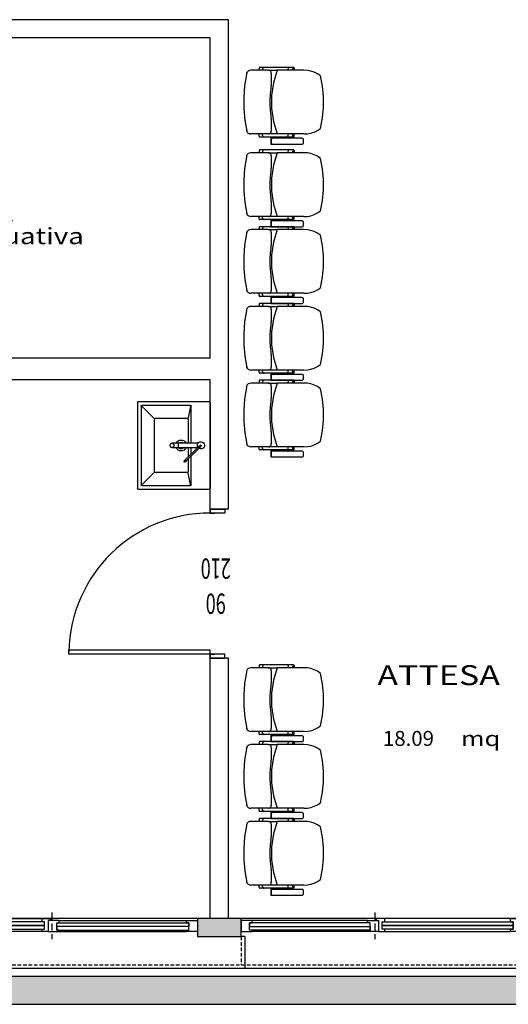
# Model space of a CAD drawing. Units: millimetres. Extents: x 1268 to 13723, y 3039 to 15219.
# Drawn here: x 7391 to 7727, y 6816 to 7492 of the extents above; entities that cross this region are included whole.
import ezdxf
from ezdxf.enums import TextEntityAlignment as Align

# ---------------------------------------------------------------- set-up
doc = ezdxf.new("R2010")
doc.units = ezdxf.units.MM
doc.linetypes.add('HIDDEN', pattern=[0.375, 0.25, -0.125])
for name, color, linetype in [('0-arr attesa', 150, 'Continuous'), ('0-infissi', 13, 'Continuous'), ('0-infissi sez', 3, 'Continuous'), ('0-infissi sottile 09', 9, 'Continuous'), ('0-lamelle frangisole CAMP', 31, 'Continuous'), ('0-lamelle frangisole VISTA', 34, 'Continuous'), ('0-muri', 5, 'Continuous'), ('0-SANITARI', 150, 'Continuous'), ('0-viste sott 05', 11, 'Continuous'), ('0-viste sottile', 8, 'Continuous'), ('1 - CAMPITURE solid', 253, 'Continuous'), ('DESTUSO 100PE', 4, 'Continuous'), ('eDESTUSO 100PE', 4, 'Continuous'), ('eDESTUSO 50 PE', 5, 'Continuous'), ('eNUM_VANI50PE', 3, 'Continuous'), ('eSUPERF50PE', 4, 'Continuous'), ('ETICHETTA 100 stanze', 7, 'Continuous'), ('ETICHETTA 50 stanze', 4, 'Continuous'), ('PORTE50', 2, 'Continuous'), ('QUOTE PORTE50', 4, 'Continuous'), ('SUPERF100PE', 7, 'Continuous')]:
    doc.layers.add(name, color=color, linetype=linetype)
doc.styles.add('1', font='simplex.shx', dxfattribs={"width": 0.8})
doc.styles.add('Dest uso', font='simplex.shx', dxfattribs={"width": 1.25, "height": 20})
doc.styles.add('Dest Uso 2', font='simplex.shx', dxfattribs={"width": 0.9, "oblique": 5, "height": 14})
doc.styles.get("Standard").update_dxf_attribs({"font": 'ARIAL.TTF'})

# ---------------------------------------------------------------- blocks, each defined once
blk = doc.blocks.new('Etichetta stanze 100-3')
at = {"layer": 'eDESTUSO 100PE', "style": 'Dest uso', "width": 1.25}
for tag, p in [('AAAA', (0, 0)), ('BBBB', (0, -19.2))]:
    blk.add_attdef(tag, text='', height=13.72, dxfattribs=at).set_placement(p, align=Align.MIDDLE_CENTER)
blk = doc.blocks.new('Etichetta stanze 50PE-')
at = {"layer": 'eNUM_VANI50PE'}
blk.add_lwpolyline([(-45, 33.55), (-45, 3.55), (45, 3.55), (45, 33.55)], close=True, dxfattribs=at)
at = {"layer": 'eDESTUSO 50 PE', "style": 'Dest uso', "width": 1.25}
for tag, p in [('AAAA', (0, -11.42)), ('BBBB', (0, -31.01)), ('CCCC', (0, -50.61))]:
    blk.add_attdef(tag, text='', height=14, dxfattribs=at).set_placement(p, align=Align.MIDDLE_CENTER)
at = {"layer": 'eNUM_VANI50PE'}
blk.add_attdef('N°', text='', height=20, dxfattribs=at).set_placement((0, 18.55), align=Align.MIDDLE_CENTER)
at = {"layer": 'eSUPERF50PE', "style": 'Dest uso', "width": 1.25}
blk.add_text('Sup.=      mq.', height=10.5, dxfattribs=at).set_placement((-1.87, -78.22), align=Align.CENTER)
at = {"layer": 'eSUPERF50PE', "style": 'Dest uso'}
blk.add_attdef('00.00', text='', height=10.5, dxfattribs=at).set_placement((8.19, -72.9), align=Align.MIDDLE_CENTER)
blk = doc.blocks.new('A$C547400A9')
for points in [[(5.76, -7.5), (5.76, -5.94), (4.11, -5.95), (4.11, -0.94), (5.76, -0.94), (5.76, 1.5), (0, 1.5), (0, 0), (1.5, 0), (1.5, -7.5), (5.76, -7.5)], [(92.24, -7.5), (92.24, -5.94), (93.89, -5.95), (93.89, -0.94), (92.24, -0.94), (92.24, 1.5), (98, 1.5), (98, 0), (96.5, 0), (96.5, -7.5), (92.24, -7.5)]]:
    blk.add_lwpolyline(points, close=True)
at = {"layer": '0-infissi sez'}
for points in [[(93.89, -0.94), (93.89, -3.44), (4.11, -3.44), (4.11, -0.94)], [(93.89, -3.44), (93.89, -5.95), (4.11, -5.95), (4.11, -3.44)]]:
    blk.add_lwpolyline(points, close=True, dxfattribs=at)
at = {"layer": '0-infissi sottile 09', "color": 251, "linetype": 'HIDDEN', "ltscale": 20}
for p, q in [((-1, 5.62), (-1, -12.82)), ((99, 5.62), (99, -12.82))]:
    blk.add_line(p, q, dxfattribs=at)
at = {"layer": '0-infissi sottile 09'}
for p, q in [((92.24, 1.5), (5.76, 1.5)), ((5.76, -7.5), (92.24, -7.5))]:
    blk.add_line(p, q, dxfattribs=at)
blk = doc.blocks.new('A$C2F4F5C0C')
blk.add_lwpolyline([(-7.49, -7.5), (-7.49, -6.5), (-5.84, -6.5), (-5.84, -1.5), (-7.49, -1.5), (-7.49, 0), (0, 0), (0, 0), (0, 0), (0, -7.5), (-7.49, -7.5)], close=True)
blk = doc.blocks.new('PORTE 1 ANTA 50')
for p, q in [((-48.5, 102), (-45.5, 102)), ((-48.5, 5), (-48.5, 102)), ((-45.5, 102), (-45.5, 5)), ((-51.25, 5), (-48.5, 5)), ((-48.5, 5), (-45.5, 5)), ((-48.5, 5), (-48.5, 2)), ((51.25, 5), (48.5, 5)), ((48.5, 5), (48.5, 2))]:
    blk.add_line(p, q)
for points in [[(-48.5, 5), (-51.25, 5), (-51.25, -5), (-48.5, -5)], [(48.5, 5), (51.25, 5), (51.25, -5), (48.5, -5)]]:
    blk.add_lwpolyline(points, close=True)
blk.add_arc((-48.5, 5), 97, 0, 88.99138)
blk = doc.blocks.new('A$C5C5B3CF3')
for p, q in [((-50, -29.5), (-50, 29.5)), ((-50, -29.5), (-50, 29.5)), ((-49.5, 30), (-0.5, 30)), ((-49.5, 30), (-0.5, 30)), ((-47, 27.5), (-13.5, 27.5)), ((0, -29.5), (0, 29.5)), ((-47.5, -27), (-47.5, 27)), ((-47, 27), (-38.77, 18.77)), ((-13.5, 27), (-15.05, 19.03)), ((-13, 27), (-13, 7.33)), ((-38.5, -18), (-38.5, 18.1)), ((-15.5, 18.6), (-38, 18.6)), ((-15, 18.1), (-15, 9.33)), ((-8.46, 1.37), (-17.55, 10.46)), ((-16.85, 11.17), (-7.76, 2.08)), ((-15, 7.92), (-15, 1.5)), ((-26.21, 1.5), (-8.59, 1.5)), ((-13, 5.91), (-13, 1.5)), ((-7.5, 0.41), (-8.46, 1.37)), ((-7.76, 2.08), (-6.79, 1.12)), ((-8.38, -1.5), (-26.21, -1.5)), ((-15, -1.5), (-15, -17.65)), ((-13, -1.5), (-13, -27)), ((-47, -27), (-38.81, -18.81)), ((-15.5, -18.5), (-38, -18.5)), ((-13.5, -27), (-15.1, -19)), ((-15, -17.65), (-15, -18)), ((-0.5, -30), (-49.5, -30)), ((-0.5, -30), (-49.5, -30)), ((-13.5, -27.5), (-47, -27.5))]:
    blk.add_line(p, q)
for points in [[(-17.73, 11.35), (-17.79, 11.27), (-17.83, 11.17), (-17.84, 11.06), (-17.83, 10.94), (-17.79, 10.82), (-17.73, 10.69), (-17.65, 10.57), (-17.55, 10.46), (-17.44, 10.37), (-17.32, 10.29), (-17.2, 10.23), (-17.07, 10.19), (-16.95, 10.18), (-16.84, 10.19), (-16.75, 10.23), (-16.67, 10.29)], [(-16.67, 10.29), (-16.61, 10.37), (-16.57, 10.46), (-16.56, 10.57), (-16.57, 10.69), (-16.61, 10.82), (-16.67, 10.94), (-16.75, 11.06), (-16.85, 11.17), (-16.96, 11.27), (-17.08, 11.35), (-17.2, 11.41), (-17.33, 11.44), (-17.45, 11.46), (-17.56, 11.44), (-17.65, 11.41), (-17.73, 11.35)], [(-24.93, 0), (-24.96, 0.33), (-25.05, 0.65), (-25.21, 0.94), (-25.41, 1.17), (-25.65, 1.35), (-25.93, 1.46), (-26.21, 1.5), (-26.5, 1.46), (-26.77, 1.35), (-27.02, 1.17), (-27.22, 0.94), (-27.37, 0.65), (-27.47, 0.33), (-27.5, 0)], [(-27.5, 0), (-27.47, -0.33), (-27.37, -0.65), (-27.22, -0.94), (-27.02, -1.17), (-26.77, -1.35), (-26.5, -1.46), (-26.21, -1.5), (-25.93, -1.46), (-25.65, -1.35), (-25.41, -1.17), (-25.21, -0.94), (-25.05, -0.65), (-24.96, -0.33), (-24.93, 0)], [(-7.5, 0.41), (-7.36, 0.28), (-7.22, 0.16), (-7.07, 0.06), (-6.93, -0.02), (-6.79, -0.08), (-6.66, -0.12), (-6.54, -0.14)], [(-6.24, 0.16), (-6.26, 0.28), (-6.3, 0.41), (-6.36, 0.54), (-6.44, 0.69), (-6.55, 0.84), (-6.66, 0.98), (-6.79, 1.12)]]:
    blk.add_lwpolyline(points)
for centre, radius, start, end in [((-49.5, 29.5), 0.5, 90, 180), ((-49.5, 29.5), 0.5, 90, 180), ((-47, 27), 0.5, 90, 180), ((-13.5, 27), 0.5, 0, 90), ((-0.5, 29.5), 0.5, 0, 90), ((-0.5, 29.5), 0.5, 0, 90), ((-38, 18.1), 0.5, 90, 180), ((-15.5, 18.1), 0.5, 0, 90), ((-20, 0.05), 3.75, 22.72985, 157.27015), ((-20, 0.05), 2.3, 39.04852, 140.95148), ((-6.38, 0), 2.5, 146.53696, 123.46304), ((-20, 0.05), 3.75, 204.43202, 335.56798), ((-20, 0.05), 2.3, 222.40521, 317.59479), ((-38, -18), 0.5, 180, 270), ((-15.5, -18), 0.5, 270, 0), ((-47, -27), 0.5, 180, 270), ((-13.5, -27), 0.5, 270, 0), ((-49.5, -29.5), 0.5, 180, 270), ((-49.5, -29.5), 0.5, 180, 270), ((-0.5, -29.5), 0.5, 270, 0), ((-0.5, -29.5), 0.5, 270, 0)]:
    blk.add_arc(centre, radius, start, end)
at = {"extrusion": (0, 0, -1)}
for centre, major_axis, ratio, start_param, end_param in [((-22.11, 0), (0, -1.5), 0.258819, 3.141593, 4.712389), ((-22.11, 0), (0, -1.5), 0.258819, 3.141593, 4.712389), ((-22.11, 0), (0, -1.5), 0.258819, 4.712389, 6.283185), ((-22.11, 0), (0, -1.5), 0.258819, 4.712389, 6.283185), ((-6.53, 0.14), (-0.354, -0.354), 0.422618, 4.268911, 4.712389), ((-6.53, 0.14), (-0.354, -0.354), 0.422618, -1.570796, -1.127318)]:
    blk.add_ellipse(centre, major_axis=major_axis, ratio=ratio, start_param=start_param, end_param=end_param, dxfattribs=at)
blk = doc.blocks.new('PLUTO')
at = {"linetype": 'Continuous'}
for p, q in [((-3.165, 4.609), (-1.901, 6.338)), ((-1.578, 6.102), (-2.842, 4.373)), ((-1.761, 6.36), (-1.6, 6.242)), ((-1.857, 5.573), (-3.214, 3.716)), ((-1.262, 6.026), (-2.342, 4.549)), ((-1.787, 5.583), (-1.656, 5.487)), ((-2.358, 5.035), (-2.293, 4.954)), ((-2.16, 5.305), (-2.063, 5.269)), ((-2.073, 5.276), (-1.902, 5.151)), ((-2.699, 4.06), (-3.41, 3.087)), ((-2.761, 4.314), (-3.165, 4.609)), ((-3.066, 4.575), (-2.904, 4.457)), ((-2.904, 4.457), (-3.066, 4.575)), ((-2.342, 4.549), (-2.699, 4.06)), ((-1.724, 3.595), (-2.42, 4.103)), ((-3.203, 3.646), (-3.072, 3.55)), ((-3.021, 3.81), (-2.94, 3.751)), ((2.27, 3.445), (1.19, 1.968)), ((2.008, 2.748), (0.651, 0.891)), ((1.997, 2.818), (1.876, 2.906)), ((0.789, 1.758), (0.094, 2.266)), ((1.792, 2.451), (1.63, 2.569)), ((0.833, 1.478), (0.122, 0.505)), ((0.833, 1.478), (1.19, 1.968)), ((0.581, 0.88), (0.46, 0.969)), ((0.682, 1.103), (0.602, 1.162))]:
    blk.add_line(p, q, dxfattribs=at)
for points in [[(-1.901, 6.338, 0), (-1.879, 6.361, 0), (-1.851, 6.375, 0), (-1.82, 6.379, 0), (-1.789, 6.374, 0), (-1.761, 6.36, 0)], [(-1.6, 6.242, 0), (-1.577, 6.22, 0), (-1.563, 6.192, 0), (-1.559, 6.161, 0), (-1.563, 6.13, 0), (-1.578, 6.102, 0)], [(-1.262, 6.026, 0), (-1.109, 6.218, 0), (-0.931, 6.387, 0), (-0.73, 6.53, 0), (-0.512, 6.643, 0), (-0.281, 6.724, 0)], [(-0.281, 6.724, 0), (0.38, 6.415, 0), (1.008, 6.044, 0), (1.597, 5.613, 0), (2.142, 5.128, 0), (2.637, 4.592, 0)], [(-1.857, 5.573, 0), (-1.846, 5.584, 0), (-1.832, 5.591, 0), (-1.816, 5.593, 0), (-1.801, 5.591, 0), (-1.787, 5.583, 0)], [(-1.746, 5.386, 0), (-1.77, 5.409, 0), (-1.788, 5.437, 0), (-1.798, 5.469, 0), (-1.801, 5.502, 0), (-1.795, 5.535, 0)], [(-3.066, 4.575, 0), (-3.088, 4.597, 0), (-3.102, 4.625, 0), (-3.107, 4.656, 0), (-3.102, 4.687, 0), (-3.087, 4.715, 0)], [(-2.764, 4.479, 0), (-2.787, 4.457, 0), (-2.815, 4.443, 0), (-2.845, 4.438, 0), (-2.876, 4.443, 0), (-2.904, 4.457, 0)], [(-2.699, 4.06, 0), (-2.655, 4.104, 0), (-2.599, 4.132, 0), (-2.537, 4.142, 0), (-2.475, 4.132, 0), (-2.42, 4.103, 0)], [(1.19, 1.968, 0), (0.346, 2.263, 0), (-0.445, 2.679, 0), (-1.167, 3.206, 0), (-1.804, 3.834, 0), (-2.342, 4.549, 0)], [(2.637, 4.592, 0), (2.63, 4.346, 0), (2.588, 4.104, 0), (2.513, 3.87, 0), (2.407, 3.649, 0), (2.27, 3.445, 0)], [(-3.203, 3.646, 0), (-3.214, 3.657, 0), (-3.221, 3.671, 0), (-3.224, 3.686, 0), (-3.221, 3.702, 0), (-3.214, 3.716, 0)], [(-3.021, 3.81, 0), (-3.043, 3.832, 0), (-3.057, 3.86, 0), (-3.062, 3.891, 0), (-3.057, 3.922, 0), (-3.043, 3.95, 0)], [(-1.724, 3.595, 0), (-1.693, 3.571, 0), (-1.663, 3.547, 0), (-1.634, 3.521, 0), (-1.606, 3.494, 0), (-1.579, 3.466, 0)], [(-0.073, 2.365, 0), (-0.407, 2.537, 0), (-0.726, 2.734, 0), (-1.029, 2.956, 0), (-1.314, 3.2, 0), (-1.579, 3.466, 0)], [(-3.345, 2.667, 0), (-3.411, 2.734, 0), (-3.454, 2.818, 0), (-3.468, 2.91, 0), (-3.453, 3.003, 0), (-3.41, 3.087, 0)], [(-0.298, 0.44, 0), (-0.995, 0.798, 0), (-1.662, 1.211, 0), (-2.292, 1.678, 0), (-2.881, 2.195, 0), (-3.427, 2.758, 0)], [(1.953, 2.795, 0), (1.924, 2.78, 0), (1.891, 2.772, 0), (1.858, 2.772, 0), (1.826, 2.781, 0), (1.797, 2.797, 0)], [(1.997, 2.818, 0), (2.008, 2.807, 0), (2.015, 2.793, 0), (2.018, 2.777, 0), (2.015, 2.762, 0), (2.008, 2.748, 0)], [(-0.073, 2.365, 0), (-0.038, 2.348, 0), (-0.004, 2.329, 0), (0.029, 2.31, 0), (0.062, 2.289, 0), (0.094, 2.266, 0)], [(0.789, 1.758, 0), (0.833, 1.714, 0), (0.862, 1.658, 0), (0.871, 1.596, 0), (0.861, 1.534, 0), (0.833, 1.478, 0)], [(0.651, 0.891, 0), (0.64, 0.88, 0), (0.626, 0.873, 0), (0.611, 0.87, 0), (0.595, 0.873, 0), (0.581, 0.88, 0)], [(0.822, 1.125, 0), (0.8, 1.103, 0), (0.772, 1.089, 0), (0.741, 1.084, 0), (0.71, 1.089, 0), (0.682, 1.103, 0)], [(0.122, 0.505, 0), (0.055, 0.439, 0), (-0.029, 0.397, 0), (-0.121, 0.382, 0), (-0.214, 0.397, 0), (-0.298, 0.44, 0)]]:
    blk.add_polyline3d(points, dxfattribs=at)

msp = doc.modelspace()

# ---------------------------------------------------------------- hatches: boundary and pattern name
at = {"layer": '0-lamelle frangisole CAMP', "linetype": 'Continuous'}
msp.add_hatch(color=256, dxfattribs=at).paths.add_polyline_path([(7085.91, 7404.12), (6870.04, 6815.91), (9602.31, 6815.91), (9602.31, 6989.42), (9583.31, 6989.42), (9583.31, 6834.91), (6897.25, 6834.91), (7103.75, 7397.57), (7085.63, 7404.23)])
at = {"layer": '1 - CAMPITURE solid', "linetype": 'Continuous'}
msp.add_hatch(color=256, dxfattribs=at).paths.add_polyline_path([(7543.57, 6871.14), (7543.57, 6874.91), (7513.57, 6874.91), (7513.57, 6871.14), (7513.57, 6871.14), (7513.57, 6865.85), (7513.57, 6865.85), (7513.57, 6862.41), (7543.57, 6862.41), (7543.57, 6865.85), (7543.56, 6865.85), (7543.56, 6871.14)])

# ---------------------------------------------------------------- linework, layer by layer
at = {"layer": '0-infissi sez', "linetype": 'Continuous'}
for points in [[(7507.73, 6869.41), (7416.9, 6869.41), (7416.9, 6871.91), (7507.73, 6871.91)], [(7416.9, 6866.91), (7507.73, 6866.91), (7507.73, 6869.41), (7416.9, 6869.41)], [(7549.4, 6869.41), (7632.1, 6869.41), (7632.1, 6871.91), (7549.4, 6871.91)], [(7632.1, 6866.91), (7549.4, 6866.91), (7549.4, 6869.41), (7632.1, 6869.41)]]:
    msp.add_lwpolyline(points, close=True, dxfattribs=at)
at = {"layer": '0-infissi sottile 09'}
for p, q in [((9485.31, 6874.91), (7013.71, 6874.91)), ((7418.56, 6873.41), (7506.08, 6873.41)), ((7630.45, 6873.41), (7551.06, 6873.41)), ((7418.56, 6865.91), (7506.08, 6865.91)), ((7630.45, 6865.91), (7551.06, 6865.91))]:
    msp.add_line(p, q, dxfattribs=at)
at = {"layer": '0-lamelle frangisole VISTA'}
msp.add_lwpolyline([(7085.91, 7404.12), (6870.04, 6815.91), (9602.31, 6815.91), (9602.31, 6989.42), (9583.31, 6989.42), (9583.31, 6834.91), (6897.25, 6834.91), (7103.75, 7397.57), (7085.63, 7404.23)], close=True, dxfattribs=at)
at = {"layer": '0-muri'}
for p, q in [((7534.82, 7492.39), (7167.84, 7492.39)), ((7534.82, 7156.2), (7534.82, 7492.39)), ((7522.32, 7479.89), (7291.29, 7479.89)), ((7522.32, 7259.91), (7522.32, 7479.89)), ((7522.32, 7259.91), (7348.57, 7259.91)), ((7522.32, 7244.91), (7348.57, 7244.91)), ((7522.32, 7156.25), (7522.32, 7244.91)), ((7534.82, 7156.2), (7522.32, 7156.2)), ((7534.82, 7053.7), (7522.32, 7053.7)), ((7522.32, 6874.91), (7522.32, 7053.7)), ((7534.82, 6874.91), (7534.82, 7053.7)), ((7534.82, 7051.68), (7534.82, 7053.7))]:
    msp.add_line(p, q, dxfattribs=at)
msp.add_lwpolyline([(7543.57, 6874.91), (7513.57, 6874.91), (7513.57, 6862.41), (7543.57, 6862.41)], close=True, dxfattribs=at)
at = {"layer": '0-viste sott 05', "linetype": 'HIDDEN', "ltscale": 10}
for p, q in [((7543.57, 6862.41), (7543.57, 6842.91)), ((9481.31, 6842.91), (7013.71, 6842.91))]:
    msp.add_line(p, q, dxfattribs=at)
at = {"layer": '0-viste sottile'}
for p, q in [((7546.06, 6862.41), (7543.57, 6862.41)), ((7546.06, 6862.41), (7546.06, 6840.41)), ((9485.31, 6840.41), (7013.71, 6840.41))]:
    msp.add_line(p, q, dxfattribs=at)

# ---------------------------------------------------------------- block references
at = {"layer": '0-arr attesa', "ltscale": 10, "yscale": 9.999999999992724, "zscale": 10, "rotation": 233.8392500796235}
for p, xscale in [((7545.41, 7459.65), -9.999999999983798), ((7545.41, 7402.93), -9.999999999983798), ((7545.41, 7350.18), -9.999999999983798), ((7545.41, 7297.44), -9.999999999983798), ((7545.41, 7244.69), -9.999999999983798), ((7545.41, 7049.11), -9.999999999983796), ((7545.41, 6996.37), -9.999999999983796), ((7545.41, 6943.62), -9.999999999983796)]:
    msp.add_blockref('PLUTO', p, dxfattribs=dict(at, xscale=xscale))
at = {"layer": '0-infissi', "xscale": -1}
for name, p in [('A$C547400A9', (7412.57, 6873.41)), ('A$C2F4F5C0C', (7411.07, 6873.41)), ('A$C2F4F5C0C', (7411.07, 6873.41)), ('A$C2F4F5C0C', (7411.07, 6873.41)), ('A$C2F4F5C0C', (7543.57, 6873.41)), ('A$C2F4F5C0C', (7543.57, 6873.41))]:
    msp.add_blockref(name, p, dxfattribs=at)
at = {"layer": '0-infissi'}
for name, p in [('A$C2F4F5C0C', (7513.57, 6873.41)), ('A$C2F4F5C0C', (7513.57, 6873.41)), ('A$C2F4F5C0C', (7513.57, 6873.41)), ('A$C2F4F5C0C', (7637.94, 6873.41)), ('A$C2F4F5C0C', (7637.94, 6873.41)), ('A$C2F4F5C0C', (7637.94, 6873.41)), ('A$C547400A9', (7636.44, 6873.41))]:
    msp.add_blockref(name, p, dxfattribs=at)
at = {"layer": '0-SANITARI', "xscale": -1, "rotation": 180}
msp.add_blockref('A$C5C5B3CF3', (7522.32, 7199.91), dxfattribs=at)
at = {"layer": 'ETICHETTA 100 stanze'}
ref = msp.add_blockref('Etichetta stanze 100-3', (7679.24, 7042.04), dxfattribs=at)
ref.add_attrib('AAAA', 'ATTESA', dxfattribs={"layer": 'DESTUSO 100PE', "height": 13.72, "style": 'Dest uso', "width": 1.25}).set_placement((7679.24, 7042.04), align=Align.MIDDLE_CENTER)
at = {"layer": 'ETICHETTA 50 stanze'}
ref = msp.add_blockref('Etichetta stanze 50PE-', (7317.16, 7368.56), dxfattribs=dict(at, xscale=0.7999999999992724, yscale=0.7999999999992724, zscale=0.7999999999992724))
ref.add_attrib('N°', 'B126', dxfattribs={"layer": 'eNUM_VANI50PE', "height": 16.8}).set_placement((7317.16, 7383.4), align=Align.MIDDLE_CENTER)
ref.add_attrib('AAAA', 'CAMERA SCURA', dxfattribs={"layer": 'eDESTUSO 50 PE', "height": 11.2, "style": 'Dest uso', "width": 1.25}).set_placement((7317.16, 7359.43), align=Align.MIDDLE_CENTER)
ref.add_attrib('BBBB', 'non presenza continuativa', dxfattribs={"layer": 'eDESTUSO 50 PE', "height": 11.2, "style": 'Dest uso', "width": 1.25}).set_placement((7317.16, 7343.75), align=Align.MIDDLE_CENTER)
ref.add_attrib('00.00', '8.04', dxfattribs={"layer": 'eSUPERF50PE', "height": 8.4, "style": 'Dest uso'}).set_placement((7323.71, 7310.24), align=Align.MIDDLE_CENTER)
ref.add_attrib('CCCC', '(di persone)', dxfattribs={"layer": 'eDESTUSO 50 PE', "height": 8.8, "style": 'Dest Uso 2', "width": 1.25}).set_placement((7317.16, 7328.07), align=Align.MIDDLE_CENTER)
at = {"layer": 'PORTE50'}
ref = msp.add_blockref('PORTE 1 ANTA 50', (7527.32, 7104.95), dxfattribs=dict(at, rotation=90))
ref.add_attrib('LAR', '90', dxfattribs={"layer": 'QUOTE PORTE50', "height": 14, "rotation": 180, "style": '1', "width": 0.65, "flags": 4}).set_placement((7526.15, 7092.96), align=Align.MIDDLE)
ref.add_attrib('ALT', '210', dxfattribs={"layer": 'QUOTE PORTE50', "height": 14, "rotation": 180, "style": '1', "width": 0.65, "flags": 4}).set_placement((7526.15, 7117.07), align=Align.MIDDLE)

# ---------------------------------------------------------------- texts
at = {"layer": 'SUPERF100PE', "style": 'Dest uso', "width": 1.25}
msp.add_text('mq', height=10.29, dxfattribs=at).set_placement((7708.08, 6993.37), align=Align.CENTER)
at = {"layer": 'SUPERF100PE', "style": 'Dest uso'}
msp.add_attdef('18.09', text='00.00', height=10.29, dxfattribs=at).set_placement((7658.51, 6998.59), align=Align.MIDDLE_CENTER)

doc.saveas('drawing.dxf')
